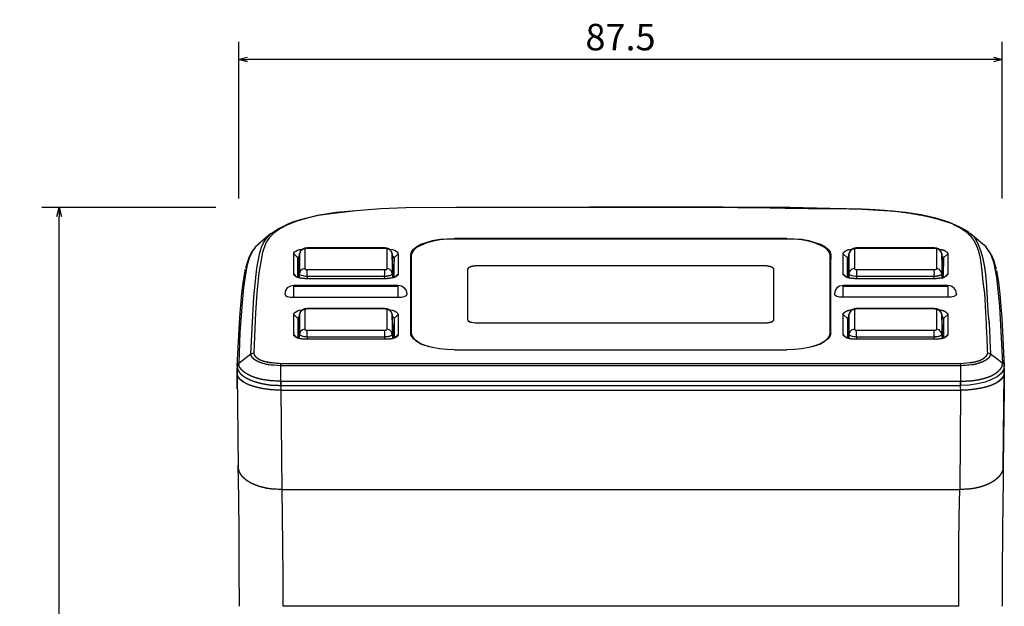
# Model space of a CAD drawing. Extents: x 103 to 454, y 183 to 493.
# Drawn here: x 169 to 282, y 354 to 421 of the extents above; entities that cross this region are included whole.
import ezdxf

# ---------------------------------------------------------------- set-up
doc = ezdxf.new("R2010")
doc.units = 0
doc.header["$LTSCALE"] = 25.4
doc.header["$PDMODE"] = 1
doc.header["$PDSIZE"] = -2
doc.layers.get('0').update_dxf_attribs({"linetype": 'CONTINUOUS'})
doc.layers.get('DEFPOINTS').update_dxf_attribs({"linetype": 'CONTINUOUS'})
doc.layers.add('DATA', color=7, linetype='CONTINUOUS')
doc.layers.add('DIM', color=7, linetype='CONTINUOUS')
doc.styles.add('ARIAL', font='txt', dxfattribs={"bigfont": 'Arial'})
doc.dimstyles.new('BT', dxfattribs={"dimtxt": 3.031684, "dimasz": 0.999939, "dimexe": 2, "dimexo": 15, "dimgap": 1, "dimtad": 1, "dimdec": 0, "dimtxsty": 'ARIAL', "dimblk": 'VW_EMPTYARROW', "dimblk1": 'VW_EMPTYARROW', "dimblk2": 'VW_EMPTYARROW', "dimcen": 0, "dimazin": 3, "dimtfac": 1, "dimtdec": 0, "dimtix": 1, "dimtofl": 0, "dimtmove": 0, "dimatfit": 3, "dimtolj": 1})

# ---------------------------------------------------------------- blocks, each defined once
blk = doc.blocks.new('____-5-1')
at = {"layer": 'DATA', "color": 17}
for p, q in [((198.05, 396.66), (196.6, 395.45)), ((278.06, 396.73), (278.2, 396.66)), ((279.65, 395.45), (278.2, 396.66)), ((211.08, 395.04), (202.2, 395.04)), ((202.2, 394.97), (202.2, 395.04)), ((211.08, 394.97), (211.08, 395.04)), ((257.18, 396.11), (219.1, 396.11)), ((219.1, 396.11), (219.1, 396.04)), ((257.12, 396.04), (219.14, 396.04)), ((257.18, 396.04), (257.18, 396.11)), ((265.17, 394.97), (265.17, 395.04)), ((274.08, 394.97), (274.08, 395.04)), ((200.65, 392.07), (200.65, 394.35)), ((201.3, 394.35), (201.27, 391.58)), ((201.3, 392.1), (201.3, 394.35)), ((201.93, 394.87), (201.93, 392.65)), ((211.08, 394.97), (202.2, 394.97)), ((211.36, 392.65), (211.36, 394.87)), ((211.95, 394.35), (211.95, 392.1)), ((212.02, 391.58), (211.95, 394.35)), ((212.64, 394.35), (212.64, 392.07)), ((214.06, 394.21), (214.06, 385.26)), ((214.09, 392.31), (214.06, 394.21)), ((214.12, 394.14), (214.12, 385.26)), ((262.13, 385.26), (262.13, 394.14)), ((262.2, 394.21), (262.16, 392.31)), ((262.2, 385.26), (262.2, 394.21)), ((263.65, 392.07), (263.65, 394.35)), ((264.3, 392.1), (264.3, 394.35)), ((264.93, 394.87), (264.93, 392.65)), ((274.08, 394.97), (265.17, 394.97)), ((274.36, 392.65), (274.36, 394.87)), ((274.95, 394.35), (274.95, 392.1)), ((275.64, 394.35), (275.64, 392.07)), ((221.62, 393), (254.63, 393)), ((200.65, 392.07), (201.06, 391.65)), ((201.27, 392.1), (201.16, 391.93)), ((201.2, 391.62), (201.16, 391.93)), ((201.3, 391.58), (201.3, 392.1)), ((202.2, 391.76), (202.2, 391.48)), ((211.08, 391.48), (211.08, 391.76)), ((211.95, 392.1), (211.98, 391.58)), ((212.09, 391.93), (212.02, 392.1)), ((212.09, 391.93), (212.09, 391.62)), ((212.64, 392.07), (212.19, 391.65)), ((220.62, 386.78), (220.62, 392.62)), ((255.63, 392.62), (255.63, 386.78)), ((264.06, 391.65), (263.65, 392.07)), ((264.27, 392.1), (264.17, 391.93)), ((264.17, 391.62), (264.17, 391.93)), ((264.3, 391.58), (264.3, 392.1)), ((265.17, 392.55), (274.08, 392.55)), ((274.08, 391.76), (265.17, 391.76)), ((265.17, 391.76), (265.17, 391.48)), ((274.08, 391.48), (274.08, 391.76)), ((274.95, 392.1), (274.95, 391.58)), ((275.09, 391.93), (274.98, 392.1)), ((275.09, 391.93), (275.09, 391.62)), ((275.19, 391.65), (275.64, 392.07)), ((212.64, 390.72), (200.65, 390.72)), ((200.65, 390.72), (200.65, 390.65)), ((211.15, 391.48), (202.13, 391.48)), ((212.64, 390.65), (212.64, 390.72)), ((212.64, 389.37), (212.64, 390.65)), ((275.64, 390.72), (263.65, 390.72)), ((263.65, 390.65), (263.65, 390.72)), ((274.12, 391.48), (265.13, 391.48)), ((275.64, 390.72), (275.64, 390.65)), ((275.64, 389.37), (263.65, 389.37)), ((200.65, 385.12), (200.65, 387.4)), ((201.3, 387.4), (201.27, 384.67)), ((201.3, 385.15), (201.3, 387.4)), ((201.93, 387.95), (201.93, 385.71)), ((211.08, 388.09), (202.2, 388.09)), ((202.2, 388.06), (202.2, 388.09)), ((211.08, 388.06), (202.2, 388.06)), ((211.08, 388.06), (211.08, 388.09)), ((211.36, 385.71), (211.36, 387.95)), ((211.95, 387.4), (211.95, 385.15)), ((212.02, 384.67), (211.95, 387.4)), ((212.64, 387.4), (212.64, 385.12)), ((263.65, 385.12), (263.65, 387.4)), ((264.3, 387.4), (264.27, 384.67)), ((264.3, 385.15), (264.3, 387.4)), ((264.93, 387.95), (264.93, 385.71)), ((274.08, 388.09), (265.17, 388.09)), ((265.17, 388.06), (265.17, 388.09)), ((274.08, 388.06), (265.17, 388.06)), ((274.08, 388.06), (274.08, 388.09)), ((274.36, 385.71), (274.36, 387.95)), ((274.95, 387.4), (274.95, 385.15)), ((275.02, 384.67), (274.95, 387.4)), ((275.64, 387.4), (275.64, 385.12)), ((254.63, 386.4), (221.62, 386.4)), ((201.06, 384.74), (200.65, 385.12)), ((201.27, 385.15), (201.16, 385.02)), ((201.2, 384.67), (201.16, 385.02)), ((201.3, 384.64), (201.3, 385.15)), ((211.95, 385.15), (211.98, 384.64)), ((212.09, 385.02), (212.02, 385.15)), ((212.09, 385.02), (212.09, 384.67)), ((212.64, 385.12), (212.19, 384.74)), ((214.06, 385.26), (214.09, 385.26)), ((214.12, 384.95), (214.12, 385.26)), ((262.13, 385.26), (262.13, 384.95)), ((262.2, 385.26), (262.23, 385.26)), ((264.06, 384.74), (263.65, 385.12)), ((264.27, 385.15), (264.17, 385.02)), ((264.17, 384.67), (264.17, 385.02)), ((264.3, 384.64), (264.3, 385.15)), ((274.95, 385.15), (274.95, 384.64)), ((275.09, 385.02), (274.98, 385.15)), ((275.09, 385.02), (275.09, 384.67)), ((275.64, 385.12), (275.19, 384.74)), ((211.15, 384.57), (202.13, 384.57)), ((202.2, 384.81), (202.2, 384.57)), ((211.08, 384.57), (211.08, 384.81)), ((274.12, 384.57), (265.13, 384.57)), ((265.17, 384.81), (265.17, 384.57)), ((274.08, 384.57), (274.08, 384.81)), ((195.74, 382.91), (196.08, 383.01)), ((219.1, 383.36), (257.18, 383.36)), ((280.2, 383.01), (280.51, 382.91)), ((282, 382.91), (282.07, 381.49)), ((194.18, 381.46), (194.18, 380.66)), ((194.22, 381.49), (194.22, 381.87)), ((194.36, 381.84), (194.39, 381.84)), ((199.16, 381.8), (277.09, 381.8)), ((199.16, 381.53), (199.16, 381.8)), ((199.16, 379.76), (199.16, 381.53)), ((277.09, 381.53), (199.16, 381.53)), ((277.09, 381.8), (277.09, 381.53)), ((277.09, 381.53), (277.09, 379.28)), ((281.93, 381.84), (281.96, 381.84)), ((282.1, 380.66), (282.1, 381.46)), ((194.18, 380.66), (194.29, 369.95)), ((194.18, 378.9), (194.18, 380.63)), ((281.96, 369.95), (282.1, 380.66)), ((199.16, 379.76), (277.09, 379.76)), ((277.09, 379.28), (277.12, 379.28)), ((199.16, 378.73), (277.09, 378.73)), ((199.16, 378.73), (199.3, 367.36)), ((194.29, 369.95), (194.29, 370.02)), ((194.29, 369.95), (194.32, 369.95)), ((281.96, 370.02), (281.96, 369.95)), ((281.96, 369.81), (281.96, 369.95)), ((199.3, 367.36), (276.99, 367.36)), ((276.88, 353.98), (199.4, 353.98)), ((281.86, 353.98), (281.86, 354.09))]:
    blk.add_line(p, q, dxfattribs=at)
at = {"layer": 'DATA', "color": 17, "flags": 128}
for points in [[(219.24, 399.64), (213.5, 399.6), (210.63, 399.5), (207.8, 399.29)], [(278.06, 396.77), (277.57, 397.11), (277.02, 397.42), (275.74, 397.98), (274.26, 398.43), (272.56, 398.81), (270.8, 399.08), (268.97, 399.25), (265.17, 399.46), (257.53, 399.64), (249.86, 399.7), (234.55, 399.7), (219.24, 399.64)], [(207.8, 399.29), (204.9, 398.94), (203.51, 398.74), (202.2, 398.43), (201.03, 398.08), (199.95, 397.67), (199.06, 397.22), (198.37, 396.7), (197.85, 396.18), (197.47, 395.59), (197.09, 394.49), (196.67, 392.17), (196.43, 389.89), (196.26, 387.61), (196.08, 383.01)], [(207.77, 399.29), (205.52, 399.08), (203.38, 398.74), (201.41, 398.25), (200.51, 397.98), (199.71, 397.63)], [(197.4, 395.9), (197.74, 396.35), (198.23, 396.8), (198.88, 397.22), (199.64, 397.6)], [(196.67, 395.45), (196.22, 395.11), (195.95, 394.73), (195.57, 393.93), (195.32, 393.1), (195.15, 392.24), (194.91, 390.51), (194.74, 388.78), (194.49, 385.33), (194.36, 381.84)], [(196.26, 395.11), (195.81, 394.52), (195.5, 393.93), (195.12, 392.72)], [(195.74, 382.91), (196.08, 389.44), (196.43, 392.69), (196.74, 394.31), (196.98, 395.11), (197.16, 395.52), (197.4, 395.9)], [(202.2, 395.04), (201.89, 395), (201.65, 394.87), (201.44, 394.66), (201.34, 394.42)], [(211.95, 394.42), (211.84, 394.66), (211.64, 394.87), (211.36, 395), (211.08, 395.04)], [(214.06, 394.21), (214.16, 394.56), (214.37, 394.87), (214.75, 395.18), (215.23, 395.45), (215.85, 395.66), (216.58, 395.87), (217.37, 396.01), (218.2, 396.08), (219.1, 396.11)], [(219.14, 396.04), (218.27, 396.01), (217.44, 395.94), (216.65, 395.8), (215.92, 395.59), (215.3, 395.35), (214.82, 395.11), (214.44, 394.8), (214.23, 394.49), (214.12, 394.14)], [(262.13, 394.14), (262.06, 394.49), (261.82, 394.8), (261.47, 395.11), (260.95, 395.35), (260.33, 395.59), (259.64, 395.8), (258.84, 395.94), (258.01, 396.01), (257.12, 396.04)], [(257.18, 396.11), (258.05, 396.08), (258.91, 396.01), (259.71, 395.87), (260.4, 395.66), (261.02, 395.45), (261.54, 395.18), (261.88, 394.87), (262.13, 394.56), (262.2, 394.21)], [(265.17, 395.04), (264.89, 395), (264.61, 394.87), (264.44, 394.66), (264.34, 394.42)], [(274.95, 394.42), (274.84, 394.66), (274.64, 394.87), (274.36, 395), (274.08, 395.04), (265.17, 395.04)], [(280.27, 394.76), (280.03, 395.14), (279.61, 395.49)], [(200.65, 394.35), (200.68, 394.45), (200.75, 394.56), (200.89, 394.66), (201.1, 394.76), (201.3, 394.83), (201.58, 394.87), (201.65, 394.9)], [(201.13, 391.65), (201.13, 393.9), (200.65, 394.35)], [(201.3, 394.11), (201.2, 394), (201.13, 393.9)], [(201.13, 393.9), (201.16, 391.93), (201.16, 391.62)], [(201.93, 394.87), (201.65, 394.83), (201.41, 394.62), (201.3, 394.35)], [(202.2, 394.97), (201.99, 394.97), (201.96, 394.93), (201.92, 394.93), (201.92, 394.87)], [(211.95, 394.35), (211.88, 394.62), (211.64, 394.83), (211.36, 394.87)], [(211.64, 394.9), (211.71, 394.87), (211.98, 394.83), (212.19, 394.76), (212.4, 394.66), (212.53, 394.56), (212.6, 394.45), (212.64, 394.35)], [(212.15, 393.9), (212.09, 394), (211.95, 394.11)], [(212.15, 393.9), (212.09, 391.93), (212.09, 391.62)], [(212.15, 391.65), (212.15, 393.9), (212.64, 394.35)], [(264.13, 391.65), (264.13, 393.9), (263.65, 394.35)], [(264.3, 394.11), (264.2, 394), (264.13, 393.9)], [(264.13, 393.9), (264.17, 391.93), (264.17, 391.62)], [(264.93, 394.87), (264.61, 394.83), (264.41, 394.62), (264.3, 394.35), (264.27, 391.58)], [(265.17, 394.97), (265, 394.97), (264.96, 394.93), (264.93, 394.93), (264.93, 394.87)], [(274.36, 394.87), (274.36, 394.9), (274.33, 394.93), (274.29, 394.93), (274.26, 394.97), (274.08, 394.97)], [(274.95, 394.35), (274.84, 394.62), (274.64, 394.83), (274.36, 394.87)], [(274.98, 391.58), (275.02, 391.58), (274.95, 394.35)], [(275.12, 393.9), (275.05, 394), (274.95, 394.11)], [(275.12, 393.9), (275.09, 391.93), (275.09, 391.62)], [(275.12, 391.65), (275.12, 393.9), (275.64, 394.35)], [(281.93, 381.84), (281.58, 388.37), (281.24, 391.62), (280.93, 393.24), (280.68, 394), (280.51, 394.42), (280.27, 394.76)], [(281.2, 392.55), (280.89, 393.62), (280.68, 394.14), (280.34, 394.66)], [(201.3, 391.58), (201.3, 393.14), (201.27, 391.58)], [(212.02, 391.58), (211.98, 393.14), (211.98, 391.58)], [(264.3, 391.58), (264.3, 393.14), (264.27, 391.58)], [(194.18, 381.49), (194.46, 387.09), (194.7, 389.85), (194.88, 391.24), (195.12, 392.62)], [(201.93, 392.65), (201.65, 392.58), (201.41, 392.38), (201.3, 392.1)], [(202.2, 391.76), (202.03, 391.76), (201.86, 391.79), (201.72, 391.82), (201.58, 391.86), (201.48, 391.89), (201.37, 391.96), (201.3, 392.1)], [(201.93, 392.65), (201.93, 392.58), (201.96, 392.58), (201.99, 392.55), (202.2, 392.55)], [(211.08, 391.76), (202.2, 391.76), (202.2, 392.55), (211.08, 392.55)], [(211.95, 392.1), (211.88, 392.38), (211.64, 392.58), (211.36, 392.65)], [(214.09, 385.05), (214.09, 392.31), (214.12, 392.52)], [(262.13, 392.52), (262.16, 392.31), (262.16, 385.05)], [(264.93, 392.65), (264.61, 392.58), (264.41, 392.38), (264.3, 392.1)], [(265.17, 391.76), (265, 391.76), (264.86, 391.79), (264.68, 391.82), (264.58, 391.86), (264.44, 391.89), (264.37, 391.96), (264.3, 392.1)], [(264.93, 392.65), (264.93, 392.58), (264.96, 392.58), (265, 392.55), (265.17, 392.55), (265.17, 391.76)], [(274.08, 392.55), (274.26, 392.55), (274.29, 392.58), (274.33, 392.58), (274.36, 392.62), (274.36, 392.65)], [(274.95, 392.1), (274.84, 392.38), (274.64, 392.58), (274.36, 392.65)], [(281.2, 392.45), (281.44, 391.1), (281.58, 389.72), (281.83, 386.99), (282.1, 381.49)], [(200.65, 390.72), (200.27, 390.65), (199.92, 390.44), (199.71, 390.13), (199.64, 389.75)], [(200.65, 389.37), (200.65, 390.65), (212.64, 390.65)], [(213.64, 389.75), (213.57, 390.13), (213.33, 390.44), (213.02, 390.65), (212.64, 390.72)], [(263.65, 390.72), (263.23, 390.65), (262.92, 390.44), (262.71, 390.13), (262.65, 389.75)], [(263.65, 389.37), (263.65, 390.65), (275.64, 390.65), (275.64, 389.37)], [(276.64, 389.75), (276.54, 390.13), (276.33, 390.44), (276.02, 390.65), (275.64, 390.72)], [(199.64, 389.75), (199.71, 389.58), (199.92, 389.47), (200.27, 389.37), (212.64, 389.37)], [(212.64, 389.37), (213.02, 389.37), (213.33, 389.47), (213.57, 389.58), (213.64, 389.75)], [(263.65, 389.37), (263.23, 389.37), (262.92, 389.47), (262.71, 389.58), (262.65, 389.75)], [(276.64, 389.75), (276.54, 389.58), (276.33, 389.47), (276.02, 389.37), (275.64, 389.37)], [(200.65, 387.4), (200.68, 387.5), (200.75, 387.61), (200.89, 387.71), (201.1, 387.82), (201.3, 387.89), (201.58, 387.92), (201.65, 387.95)], [(200.65, 387.4), (201.13, 386.95), (201.13, 384.71)], [(201.3, 387.16), (201.2, 387.09), (201.13, 386.95)], [(201.93, 387.95), (201.65, 387.89), (201.41, 387.68), (201.3, 387.4)], [(202.2, 388.09), (201.89, 388.06), (201.65, 387.92), (201.44, 387.71), (201.34, 387.47)], [(202.2, 388.06), (202.13, 388.06), (202.1, 388.02), (201.99, 388.02), (201.96, 387.99), (201.92, 387.99), (201.92, 387.95)], [(211.95, 387.47), (211.84, 387.71), (211.64, 387.92), (211.36, 388.06), (211.08, 388.09)], [(211.36, 387.95), (211.29, 388.02), (211.19, 388.02), (211.15, 388.06), (211.08, 388.06)], [(211.95, 387.4), (211.88, 387.68), (211.64, 387.89), (211.36, 387.95)], [(211.64, 387.95), (211.71, 387.92), (211.98, 387.89), (212.19, 387.82), (212.4, 387.71), (212.53, 387.61), (212.6, 387.5), (212.64, 387.4)], [(212.15, 386.95), (212.09, 387.09), (211.95, 387.16)], [(212.64, 387.4), (212.15, 386.95), (212.15, 384.71)], [(263.65, 387.4), (264.13, 386.95), (264.13, 384.71)], [(264.3, 387.16), (264.2, 387.09), (264.13, 386.95)], [(264.93, 387.95), (264.61, 387.89), (264.41, 387.68), (264.3, 387.4)], [(265.17, 388.09), (264.89, 388.06), (264.61, 387.92), (264.44, 387.71), (264.34, 387.47)], [(265.17, 388.06), (265.13, 388.06), (265.06, 388.02), (264.99, 388.02), (264.96, 387.99), (264.93, 387.99), (264.93, 387.95)], [(274.95, 387.47), (274.84, 387.71), (274.64, 387.92), (274.36, 388.06), (274.08, 388.09)], [(274.36, 387.95), (274.33, 387.99), (274.29, 387.99), (274.26, 388.02), (274.19, 388.02), (274.12, 388.06), (274.08, 388.06)], [(274.95, 387.4), (274.84, 387.68), (274.64, 387.89), (274.36, 387.95)], [(275.12, 386.95), (275.05, 387.09), (274.95, 387.16)], [(275.64, 387.4), (275.12, 386.95), (275.12, 384.71)], [(201.13, 386.95), (201.16, 385.02), (201.16, 384.71)], [(201.3, 384.64), (201.3, 386.23), (201.27, 384.67)], [(212.02, 384.67), (211.98, 386.23), (211.98, 384.64)], [(212.15, 386.95), (212.09, 385.02), (212.09, 384.71)], [(221.62, 386.4), (221.45, 386.4), (221.24, 386.43), (221.07, 386.47), (220.93, 386.5), (220.73, 386.61), (220.66, 386.71), (220.62, 386.78)], [(221.62, 386.4), (221.45, 386.4), (221.24, 386.43), (221.07, 386.47), (220.93, 386.5), (220.73, 386.61), (220.66, 386.71), (220.62, 386.78)], [(264.13, 386.95), (264.17, 385.02), (264.17, 384.71)], [(264.3, 384.64), (264.3, 386.23), (264.27, 384.67)], [(274.98, 384.67), (274.98, 386.23), (274.98, 384.64)], [(275.12, 386.95), (275.09, 385.02), (275.09, 384.71)], [(201.93, 385.71), (201.65, 385.64), (201.41, 385.43), (201.3, 385.15)], [(202.2, 384.81), (202.03, 384.84), (201.86, 384.84), (201.72, 384.88), (201.58, 384.91), (201.48, 384.98), (201.37, 385.02), (201.3, 385.15)], [(201.93, 385.71), (201.93, 385.67), (201.96, 385.64), (201.99, 385.64), (202.03, 385.6), (202.2, 385.6)], [(211.08, 384.81), (202.2, 384.81), (202.2, 385.6), (211.08, 385.6)], [(211.08, 385.6), (211.22, 385.6), (211.29, 385.64), (211.32, 385.64), (211.32, 385.67), (211.36, 385.67), (211.36, 385.71)], [(211.95, 385.15), (211.88, 385.43), (211.64, 385.64), (211.36, 385.71)], [(219.1, 383.36), (218.2, 383.39), (217.37, 383.46), (216.58, 383.63), (215.85, 383.81), (215.23, 384.05), (214.75, 384.33), (214.37, 384.6), (214.16, 384.95), (214.06, 385.26)], [(214.12, 385.26), (214.23, 384.91), (214.44, 384.6), (214.82, 384.29), (215.3, 384.01), (216.13, 383.74)], [(262.2, 385.26), (262.13, 384.95), (261.88, 384.6), (261.54, 384.33), (261.02, 384.05), (260.4, 383.81), (259.71, 383.63), (258.91, 383.46), (258.05, 383.39), (257.18, 383.36)], [(260.12, 383.74), (260.95, 384.01), (261.47, 384.29), (261.82, 384.6), (262.06, 384.91), (262.13, 385.26)], [(264.93, 385.71), (264.61, 385.64), (264.41, 385.43), (264.3, 385.15)], [(265.17, 384.81), (264.99, 384.84), (264.86, 384.84), (264.68, 384.88), (264.58, 384.91), (264.37, 385.02), (264.3, 385.15)], [(264.93, 385.71), (264.93, 385.67), (264.96, 385.64), (264.99, 385.64), (265.03, 385.6), (265.17, 385.6)], [(274.08, 384.81), (265.17, 384.81), (265.17, 385.6), (274.08, 385.6)], [(274.08, 385.6), (274.22, 385.6), (274.26, 385.64), (274.29, 385.64), (274.33, 385.67), (274.36, 385.67), (274.36, 385.71)], [(274.95, 385.15), (274.84, 385.43), (274.64, 385.64), (274.36, 385.71)], [(194.36, 381.84), (195.05, 382.36), (195.74, 382.91)], [(280.51, 382.91), (281.24, 382.36), (281.93, 381.84)], [(282.1, 381.49), (282, 381.08), (281.76, 380.66), (281.27, 380.28), (280.65, 379.94), (279.92, 379.66), (279.03, 379.45), (278.09, 379.31), (277.09, 379.28)], [(282.1, 381.49), (282.07, 381.7), (281.93, 381.84)], [(199.16, 378.73), (198.19, 378.76), (197.23, 378.9), (196.36, 379.07), (195.6, 379.31), (194.98, 379.63), (194.53, 379.94), (194.25, 380.32), (194.18, 380.7), (194.18, 381.25)], [(282.07, 381.25), (282.1, 380.7), (282, 380.32), (281.72, 379.94), (281.27, 379.63), (280.68, 379.31), (279.92, 379.07), (279.06, 378.9), (278.09, 378.76), (277.09, 378.73), (276.99, 367.36)], [(282.07, 380.7), (282.07, 378.9), (281.96, 370.16), (281.96, 370.02)], [(199.16, 379.76), (199.16, 379.28), (277.09, 379.28)], [(194.43, 353.98), (194.39, 358.23), (194.39, 362.42), (194.36, 366.42), (194.29, 370.16)], [(281.96, 369.88), (281.96, 368.08), (281.93, 366.22), (281.86, 358.23), (281.86, 354.09)], [(199.3, 367.36), (199.33, 364.25), (199.37, 360.96), (199.4, 357.51), (199.4, 353.98)], [(276.88, 353.98), (276.88, 360.93), (276.92, 364.25), (276.99, 367.36)]]:
    blk.add_lwpolyline(points, dxfattribs=at)
blk.add_lwpolyline([(274.98, 393.14), (274.98, 391.58), (274.98, 393.14)], close=True, dxfattribs=at)
at = {"layer": 'DATA', "color": 17}
for points, knots in [([(280.2, 383.01), (280.1, 385.33), (279.99, 387.64), (279.86, 389.93), (279.85, 390), (279.82, 390.14), (279.79, 390.33), (279.76, 390.52), (279.72, 390.82), (279.67, 391.21), (279.63, 391.61), (279.6, 392.02), (279.56, 392.43), (279.51, 392.84), (279.46, 393.24), (279.4, 393.65), (279.33, 394.04), (279.23, 394.43), (279.15, 394.72), (279.05, 395), (278.9, 395.36), (278.73, 395.71), (278.52, 396.04), (278.27, 396.35), (278.06, 396.57), (277.91, 396.7), (277.79, 396.81), (277.37, 397.08), (276.99, 397.32), (276.52, 397.56), (275.93, 397.87), (275.53, 397.98), (275, 398.15), (273.94, 398.45), (272.6, 398.74), (271.52, 398.94), (270.44, 399.1), (269.34, 399.22), (268.25, 399.32), (267.14, 399.39), (266.04, 399.44), (264.93, 399.47), (263.82, 399.49), (262.72, 399.5), (261.61, 399.51), (260.5, 399.51), (259.4, 399.52), (258.3, 399.53), (257.47, 399.54), (256.93, 399.56), (256.38, 399.58), (255.97, 399.6), (249.73, 399.63), (243.64, 399.67), (231.44, 399.65), (219.24, 399.64)], [0, 0, 0, 1, 1, 2, 3, 4, 5, 6, 7, 8, 9, 10, 11, 12, 13, 14, 15, 16, 17, 18, 19, 20, 21, 22, 23, 24, 25, 26, 26, 27, 28, 29, 30, 31, 32, 33, 34, 35, 36, 37, 38, 39, 40, 41, 42, 43, 44, 45, 46, 47, 48, 49, 50, 50, 51, 51, 51]), ([(278.2, 396.66), (278.42, 396.47), (278.68, 396.26), (278.73, 396.14), (278.81, 396), (278.89, 395.85), (278.96, 395.71), (279.07, 395.49), (279.19, 395.19), (279.31, 394.89), (279.42, 394.58), (279.51, 394.27), (279.6, 393.96), (279.67, 393.64), (279.74, 393.32), (279.8, 393), (279.85, 392.67), (279.9, 392.35), (279.94, 392.02), (279.97, 391.69), (280, 391.36), (280.03, 391.03), (280.05, 390.69), (280.07, 390.36), (280.09, 390.03), (280.11, 389.7), (280.13, 389.36), (280.14, 389.03), (280.16, 388.7), (280.18, 388.37), (280.2, 388.05), (280.22, 387.72), (280.25, 387.4), (280.28, 387.08), (280.31, 386.84), (280.33, 386.68), (280.35, 386.52), (280.37, 386.4), (280.37, 386.33), (280.44, 384.62), (280.51, 382.91)], [0, 0, 0, 1, 2, 3, 4, 5, 6, 7, 8, 9, 10, 11, 12, 13, 14, 15, 16, 17, 18, 19, 20, 21, 22, 23, 24, 25, 26, 27, 28, 29, 30, 31, 32, 33, 34, 35, 36, 37, 37, 38, 38, 38]), ([(211.36, 394.87), (211.36, 394.88), (211.36, 394.9), (211.35, 394.91), (211.33, 394.94), (211.29, 394.97), (211.25, 394.97), (211.2, 394.97), (211.18, 394.97), (211.13, 394.97), (211.08, 394.97)], [0, 0, 0, 1, 2, 3, 4, 5, 6, 7, 7, 8, 8, 8]), ([(263.65, 394.35), (263.65, 394.4), (263.65, 394.46), (263.69, 394.49), (263.72, 394.53), (263.85, 394.64), (264.09, 394.78), (264.31, 394.84), (264.44, 394.85), (264.49, 394.86), (264.53, 394.86), (264.55, 394.87), (264.6, 394.88), (264.65, 394.9)], [0, 0, 0, 1, 2, 3, 4, 5, 6, 7, 8, 9, 10, 10, 11, 11, 11]), ([(274.64, 394.9), (274.67, 394.88), (274.72, 394.86), (274.76, 394.86), (274.91, 394.84), (275.16, 394.78), (275.34, 394.68), (275.48, 394.58), (275.57, 394.49), (275.6, 394.46), (275.6, 394.45), (275.62, 394.4), (275.64, 394.35)], [0, 0, 0, 1, 2, 3, 4, 5, 6, 7, 8, 9, 9, 10, 10, 10]), ([(220.62, 392.62), (220.64, 392.65), (220.66, 392.7), (220.69, 392.73), (220.75, 392.79), (220.88, 392.88), (221.01, 392.92), (221.13, 392.95), (221.29, 392.97), (221.4, 392.99), (221.44, 393), (221.45, 393), (221.54, 393), (221.62, 393)], [0, 0, 0, 1, 2, 3, 4, 5, 6, 7, 8, 9, 10, 10, 11, 11, 11]), ([(220.62, 392.62), (220.64, 392.65), (220.66, 392.7), (220.69, 392.73), (220.75, 392.79), (220.88, 392.88), (221.01, 392.92), (221.13, 392.95), (221.29, 392.97), (221.4, 392.99), (221.44, 393), (221.45, 393), (221.54, 393), (221.62, 393)], [0, 0, 0, 1, 2, 3, 4, 5, 6, 7, 8, 9, 10, 10, 11, 11, 11]), ([(254.63, 393), (254.73, 393), (254.85, 393), (254.89, 392.99), (255, 392.96), (255.15, 392.94), (255.23, 392.93), (255.37, 392.89), (255.49, 392.81), (255.55, 392.76), (255.59, 392.73), (255.63, 392.7), (255.63, 392.69), (255.63, 392.65), (255.63, 392.62)], [0, 0, 0, 1, 2, 3, 4, 5, 6, 7, 8, 9, 10, 11, 11, 12, 12, 12]), ([(254.63, 393), (254.73, 393), (254.85, 393), (254.89, 392.99), (255, 392.96), (255.15, 392.94), (255.23, 392.93), (255.37, 392.89), (255.49, 392.81), (255.55, 392.76), (255.59, 392.73), (255.63, 392.7), (255.63, 392.69), (255.63, 392.65), (255.63, 392.62)], [0, 0, 0, 1, 2, 3, 4, 5, 6, 7, 8, 9, 10, 11, 11, 12, 12, 12]), ([(202.13, 391.48), (201.98, 391.5), (201.71, 391.53), (201.46, 391.56), (201.21, 391.61), (200.97, 391.69), (200.79, 391.82), (200.72, 391.91), (200.69, 391.95), (200.68, 391.96), (200.66, 392.02), (200.65, 392.07)], [0, 0, 0, 1, 2, 3, 4, 5, 6, 7, 8, 8, 9, 9, 9]), ([(211.95, 392.1), (211.95, 392.07), (211.95, 392.02), (211.92, 392), (211.9, 391.97), (211.82, 391.9), (211.68, 391.84), (211.54, 391.81), (211.39, 391.79), (211.29, 391.77), (211.27, 391.76), (211.17, 391.76), (211.08, 391.76), (211.08, 392.15), (211.08, 392.55)], [0, 0, 0, 1, 2, 3, 4, 5, 6, 7, 8, 9, 10, 11, 11, 12, 12, 12]), ([(211.08, 392.55), (211.13, 392.55), (211.2, 392.55), (211.24, 392.55), (211.29, 392.55), (211.33, 392.58), (211.35, 392.61), (211.36, 392.61), (211.36, 392.62), (211.36, 392.64), (211.36, 392.65)], [0, 0, 0, 1, 2, 3, 4, 5, 6, 7, 7, 8, 8, 8]), ([(212.64, 392.07), (212.62, 392.02), (212.6, 391.95), (212.57, 391.91), (212.49, 391.82), (212.31, 391.69), (212.08, 391.61), (211.82, 391.56), (211.56, 391.53), (211.43, 391.51), (211.29, 391.5), (211.15, 391.48)], [0, 0, 0, 1, 2, 3, 4, 5, 6, 7, 8, 8, 9, 9, 9]), ([(265.13, 391.48), (264.79, 391.52), (264.4, 391.57), (264.23, 391.59), (264.03, 391.66), (263.86, 391.77), (263.76, 391.86), (263.71, 391.91), (263.65, 391.94), (263.65, 391.96), (263.65, 392.01), (263.65, 392.07)], [0, 0, 0, 1, 2, 3, 4, 5, 6, 7, 8, 8, 9, 9, 9]), ([(274.95, 392.1), (274.95, 392.07), (274.95, 392.02), (274.92, 392), (274.9, 391.97), (274.82, 391.9), (274.68, 391.84), (274.54, 391.81), (274.39, 391.79), (274.29, 391.77), (274.27, 391.76), (274.17, 391.76), (274.08, 391.76), (274.08, 392.15), (274.08, 392.55)], [0, 0, 0, 1, 2, 3, 4, 5, 6, 7, 8, 9, 10, 11, 11, 12, 12, 12]), ([(275.64, 392.07), (275.62, 392.01), (275.6, 391.94), (275.55, 391.91), (275.43, 391.79), (275.18, 391.63), (274.91, 391.57), (274.67, 391.54), (274.5, 391.52), (274.47, 391.52), (274.29, 391.5), (274.12, 391.48)], [0, 0, 0, 1, 2, 3, 4, 5, 6, 7, 8, 8, 9, 9, 9]), ([(263.65, 387.4), (263.65, 387.45), (263.65, 387.52), (263.69, 387.54), (263.72, 387.58), (263.85, 387.7), (264.09, 387.83), (264.31, 387.89), (264.44, 387.91), (264.49, 387.92), (264.53, 387.92), (264.55, 387.92), (264.6, 387.94), (264.65, 387.95)], [0, 0, 0, 1, 2, 3, 4, 5, 6, 7, 8, 9, 10, 10, 11, 11, 11]), ([(274.6, 387.95), (274.65, 387.94), (274.72, 387.92), (274.76, 387.92), (274.86, 387.9), (275.03, 387.87), (275.27, 387.79), (275.45, 387.65), (275.53, 387.58), (275.57, 387.54), (275.6, 387.52), (275.6, 387.5), (275.62, 387.45), (275.64, 387.4)], [0, 0, 0, 1, 2, 3, 4, 5, 6, 7, 8, 9, 10, 10, 11, 11, 11]), ([(255.63, 386.78), (255.63, 386.74), (255.63, 386.7), (255.6, 386.68), (255.58, 386.64), (255.49, 386.56), (255.31, 386.49), (255.15, 386.46), (254.98, 386.43), (254.87, 386.41), (254.84, 386.4), (254.83, 386.4), (254.73, 386.4), (254.63, 386.4)], [0, 0, 0, 1, 2, 3, 4, 5, 6, 7, 8, 9, 10, 10, 11, 11, 11]), ([(255.63, 386.78), (255.63, 386.74), (255.63, 386.7), (255.6, 386.68), (255.58, 386.64), (255.49, 386.56), (255.31, 386.49), (255.15, 386.46), (254.98, 386.43), (254.87, 386.41), (254.84, 386.4), (254.83, 386.4), (254.73, 386.4), (254.63, 386.4)], [0, 0, 0, 1, 2, 3, 4, 5, 6, 7, 8, 9, 10, 10, 11, 11, 11]), ([(202.13, 384.57), (201.99, 384.57), (201.84, 384.57), (201.8, 384.57), (201.65, 384.59), (201.4, 384.62), (201.21, 384.67), (201, 384.73), (200.79, 384.87), (200.72, 384.96), (200.69, 385), (200.68, 385.02), (200.66, 385.07), (200.65, 385.12)], [0, 0, 0, 1, 2, 3, 4, 5, 6, 7, 8, 9, 10, 10, 11, 11, 11]), ([(211.95, 385.15), (211.95, 385.12), (211.95, 385.08), (211.92, 385.06), (211.81, 384.96), (211.63, 384.89), (211.44, 384.84), (211.29, 384.84), (211.26, 384.85), (211.17, 384.83), (211.08, 384.81), (211.08, 385.21), (211.08, 385.6)], [0, 0, 0, 1, 2, 3, 4, 5, 6, 7, 8, 9, 9, 10, 10, 10]), ([(212.64, 385.12), (212.62, 385.07), (212.6, 385), (212.57, 384.96), (212.53, 384.92), (212.4, 384.79), (212.14, 384.68), (211.89, 384.62), (211.64, 384.59), (211.49, 384.57), (211.44, 384.57), (211.43, 384.57), (211.29, 384.57), (211.15, 384.57)], [0, 0, 0, 1, 2, 3, 4, 5, 6, 7, 8, 9, 10, 10, 11, 11, 11]), ([(265.13, 384.57), (264.98, 384.57), (264.8, 384.57), (264.75, 384.58), (264.52, 384.6), (264.23, 384.65), (264.03, 384.72), (263.86, 384.82), (263.76, 384.91), (263.71, 384.96), (263.65, 385), (263.65, 385.02), (263.65, 385.07), (263.65, 385.12)], [0, 0, 0, 1, 2, 3, 4, 5, 6, 7, 8, 9, 10, 10, 11, 11, 11]), ([(274.95, 385.15), (274.95, 385.12), (274.95, 385.08), (274.92, 385.06), (274.82, 384.96), (274.63, 384.89), (274.44, 384.84), (274.29, 384.84), (274.26, 384.85), (274.17, 384.83), (274.08, 384.81), (274.08, 385.21), (274.08, 385.6)], [0, 0, 0, 1, 2, 3, 4, 5, 6, 7, 8, 9, 9, 10, 10, 10]), ([(275.64, 385.12), (275.62, 385.07), (275.6, 385), (275.55, 384.96), (275.43, 384.84), (275.22, 384.72), (275.02, 384.65), (274.86, 384.62), (274.67, 384.6), (274.5, 384.58), (274.45, 384.57), (274.43, 384.57), (274.27, 384.57), (274.12, 384.57)], [0, 0, 0, 1, 2, 3, 4, 5, 6, 7, 8, 9, 10, 10, 11, 11, 11]), ([(199.16, 381.53), (197.84, 381.63), (197.83, 381.63), (197.81, 381.64), (197.7, 381.66), (197.52, 381.69), (197.38, 381.73), (197.29, 381.75), (197.19, 381.78), (197.09, 381.81), (196.99, 381.84), (196.89, 381.87), (196.79, 381.91), (196.69, 381.95), (196.62, 381.98), (196.55, 382.01), (196.48, 382.05), (196.41, 382.08), (196.34, 382.12), (196.3, 382.14), (196.26, 382.17), (196.21, 382.2), (196.17, 382.23), (196.14, 382.25), (196.1, 382.28), (196.06, 382.31), (196.03, 382.34), (196, 382.38), (195.96, 382.41), (195.93, 382.44), (195.9, 382.49), (195.87, 382.53), (195.84, 382.57), (195.83, 382.59), (195.82, 382.61), (195.81, 382.63), (195.81, 382.63), (195.77, 382.77), (195.74, 382.91)], [0, 0, 0, 1, 2, 3, 4, 5, 6, 7, 8, 9, 10, 11, 12, 13, 14, 15, 16, 17, 18, 19, 20, 21, 22, 23, 24, 25, 26, 27, 28, 29, 30, 31, 32, 33, 34, 35, 35, 36, 36, 36]), ([(196.08, 383.01), (196.12, 382.76), (196.13, 382.75), (196.14, 382.74), (196.16, 382.72), (196.2, 382.67), (196.26, 382.6), (196.32, 382.54), (196.38, 382.48), (196.45, 382.43), (196.51, 382.38), (196.58, 382.34), (196.65, 382.3), (196.72, 382.26), (196.8, 382.22), (196.87, 382.19), (196.95, 382.15), (197.03, 382.12), (197.11, 382.1), (197.19, 382.07), (197.27, 382.05), (197.35, 382.03), (197.43, 382.01), (197.51, 381.99), (197.59, 381.97), (197.68, 381.95), (197.76, 381.94), (197.84, 381.92), (197.91, 381.91), (197.93, 381.91), (197.95, 381.91), (197.95, 381.91), (198.56, 381.85), (199.16, 381.8)], [0, 0, 0, 1, 2, 3, 4, 5, 6, 7, 8, 9, 10, 11, 12, 13, 14, 15, 16, 17, 18, 19, 20, 21, 22, 23, 24, 25, 26, 27, 28, 29, 30, 30, 31, 31, 31]), ([(277.09, 381.8), (278.3, 381.91), (278.32, 381.91), (278.34, 381.91), (278.39, 381.92), (278.47, 381.93), (278.55, 381.95), (278.64, 381.96), (278.72, 381.98), (278.8, 382), (278.88, 382.02), (278.96, 382.04), (279.04, 382.06), (279.12, 382.09), (279.2, 382.11), (279.28, 382.14), (279.36, 382.18), (279.43, 382.21), (279.51, 382.25), (279.58, 382.29), (279.65, 382.33), (279.72, 382.37), (279.79, 382.42), (279.85, 382.47), (279.92, 382.53), (279.98, 382.59), (280.03, 382.64), (280.07, 382.69), (280.09, 382.72), (280.11, 382.74), (280.12, 382.75), (280.13, 382.77), (280.13, 382.77), (280.17, 382.89), (280.2, 383.01)], [0, 0, 0, 1, 2, 3, 4, 5, 6, 7, 8, 9, 10, 11, 12, 13, 14, 15, 16, 17, 18, 19, 20, 21, 22, 23, 24, 25, 26, 27, 28, 29, 30, 31, 31, 32, 32, 32]), ([(280.51, 382.91), (280.48, 382.77), (280.44, 382.63), (280.43, 382.61), (280.42, 382.59), (280.4, 382.56), (280.37, 382.51), (280.35, 382.48), (280.32, 382.44), (280.29, 382.41), (280.26, 382.38), (280.22, 382.35), (280.19, 382.32), (280.16, 382.29), (280.12, 382.26), (280.08, 382.23), (280.04, 382.2), (279.98, 382.16), (279.9, 382.11), (279.81, 382.06), (279.72, 382.02), (279.62, 381.97), (279.53, 381.94), (279.43, 381.9), (279.33, 381.86), (279.24, 381.83), (279.14, 381.8), (279.04, 381.77), (278.95, 381.75), (278.85, 381.72), (278.76, 381.7), (278.67, 381.68), (278.57, 381.66), (278.48, 381.64), (278.46, 381.63), (278.44, 381.63), (278.42, 381.63), (277.75, 381.58), (277.09, 381.53)], [0, 0, 0, 1, 2, 3, 4, 5, 6, 7, 8, 9, 10, 11, 12, 13, 14, 15, 16, 17, 18, 19, 20, 21, 22, 23, 24, 25, 26, 27, 28, 29, 30, 31, 32, 33, 34, 35, 35, 36, 36, 36]), ([(199.16, 379.76), (199.16, 379.52), (199.16, 379.28), (198.78, 379.29), (198.4, 379.31), (198.15, 379.31), (198.08, 379.32), (197.99, 379.33), (197.87, 379.34), (197.77, 379.35), (197.6, 379.38), (197.37, 379.42), (197.12, 379.47), (196.86, 379.53), (196.59, 379.6), (196.39, 379.66), (196.25, 379.7), (196.12, 379.74), (195.98, 379.79), (195.85, 379.84), (195.72, 379.89), (195.59, 379.95), (195.46, 380.01), (195.34, 380.07), (195.22, 380.13), (195.1, 380.2), (195.02, 380.25), (194.93, 380.31), (194.86, 380.36), (194.78, 380.42), (194.71, 380.48), (194.64, 380.54), (194.58, 380.6), (194.52, 380.66), (194.46, 380.73), (194.41, 380.79), (194.37, 380.86), (194.33, 380.93), (194.29, 381), (194.26, 381.08), (194.23, 381.15), (194.21, 381.23), (194.2, 381.31), (194.19, 381.39), (194.19, 381.47), (194.19, 381.53), (194.2, 381.58), (194.21, 381.64), (194.21, 381.69), (194.36, 381.84), (194.39, 381.63), (194.43, 381.41), (194.45, 381.38), (194.48, 381.34), (194.5, 381.3), (194.53, 381.26), (194.57, 381.2), (194.64, 381.13), (194.7, 381.06), (194.77, 380.99), (194.84, 380.92), (194.92, 380.86), (195, 380.79), (195.08, 380.73), (195.16, 380.68), (195.25, 380.62), (195.33, 380.57), (195.43, 380.52), (195.52, 380.47), (195.61, 380.42), (195.71, 380.37), (195.86, 380.31), (196.06, 380.23), (196.26, 380.16), (196.47, 380.1), (196.68, 380.04), (196.89, 379.99), (197.1, 379.94), (197.3, 379.91), (197.6, 379.86), (197.94, 379.82), (198.1, 379.81), (198.15, 379.8), (198.18, 379.8), (198.19, 379.8), (198.68, 379.78), (199.16, 379.76)], [0, 0, 0, 1, 1, 2, 2, 3, 4, 5, 6, 7, 8, 9, 10, 11, 12, 13, 14, 15, 16, 17, 18, 19, 20, 21, 22, 23, 24, 25, 26, 27, 28, 29, 30, 31, 32, 33, 34, 35, 36, 37, 38, 39, 40, 41, 42, 43, 44, 45, 46, 46, 47, 48, 49, 50, 51, 52, 53, 54, 55, 56, 57, 58, 59, 60, 61, 62, 63, 64, 65, 66, 67, 68, 69, 70, 71, 72, 73, 74, 75, 76, 77, 78, 79, 80, 80, 81, 81, 81]), ([(277.09, 379.76), (277.57, 379.78), (278.07, 379.8), (278.1, 379.8), (278.14, 379.8), (278.27, 379.81), (278.46, 379.83), (278.75, 379.87), (279.04, 379.92), (279.25, 379.96), (279.45, 380.01), (279.66, 380.06), (279.82, 380.1), (279.98, 380.15), (280.13, 380.2), (280.23, 380.24), (280.33, 380.27), (280.43, 380.31), (280.53, 380.35), (280.63, 380.4), (280.72, 380.44), (280.81, 380.49), (280.9, 380.54), (280.99, 380.59), (281.08, 380.64), (281.16, 380.7), (281.24, 380.75), (281.32, 380.81), (281.39, 380.87), (281.46, 380.94), (281.53, 381), (281.59, 381.07), (281.65, 381.14), (281.7, 381.21), (281.74, 381.27), (281.76, 381.31), (281.78, 381.34), (281.8, 381.38), (281.82, 381.41), (281.83, 381.42), (281.88, 381.63), (281.93, 381.84)], [0, 0, 0, 1, 2, 3, 4, 5, 6, 7, 8, 9, 10, 11, 12, 13, 14, 15, 16, 17, 18, 19, 20, 21, 22, 23, 24, 25, 26, 27, 28, 29, 30, 31, 32, 33, 34, 35, 36, 37, 38, 38, 39, 39, 39]), ([(199.16, 379.28), (199.16, 379), (199.16, 378.73), (198.18, 378.76), (198.15, 378.77), (198.11, 378.77), (197.96, 378.79), (197.78, 378.81), (197.59, 378.84), (197.39, 378.87), (197.18, 378.9), (196.97, 378.94), (196.75, 378.99), (196.58, 379.02), (196.42, 379.06), (196.25, 379.11), (196.09, 379.15), (195.92, 379.2), (195.82, 379.24), (195.71, 379.28), (195.6, 379.31), (195.5, 379.35), (195.4, 379.4), (195.3, 379.44), (195.2, 379.49), (195.11, 379.54), (195.02, 379.59), (194.93, 379.64), (194.85, 379.7), (194.76, 379.75), (194.69, 379.81), (194.61, 379.87), (194.54, 379.94), (194.48, 380.01), (194.43, 380.06), (194.39, 380.11), (194.35, 380.16), (194.32, 380.2), (194.3, 380.24), (194.28, 380.28), (194.26, 380.31), (194.25, 380.32), (194.22, 380.51), (194.18, 380.7)], [0, 0, 0, 1, 1, 2, 3, 4, 5, 6, 7, 8, 9, 10, 11, 12, 13, 14, 15, 16, 17, 18, 19, 20, 21, 22, 23, 24, 25, 26, 27, 28, 29, 30, 31, 32, 33, 34, 35, 36, 37, 38, 39, 39, 40, 40, 40]), ([(282.1, 380.7), (282.05, 380.51), (281.99, 380.31), (281.97, 380.28), (281.95, 380.24), (281.92, 380.2), (281.9, 380.16), (281.85, 380.1), (281.79, 380.03), (281.73, 379.96), (281.66, 379.9), (281.59, 379.83), (281.51, 379.77), (281.43, 379.71), (281.35, 379.66), (281.26, 379.6), (281.18, 379.55), (281.08, 379.5), (280.99, 379.45), (280.9, 379.41), (280.8, 379.37), (280.7, 379.32), (280.6, 379.28), (280.5, 379.25), (280.39, 379.21), (280.29, 379.18), (280.13, 379.13), (279.92, 379.07), (279.7, 379.02), (279.49, 378.97), (279.27, 378.93), (279.06, 378.9), (278.86, 378.86), (278.66, 378.84), (278.47, 378.81), (278.31, 378.79), (278.18, 378.77), (278.13, 378.77), (278.1, 378.76), (277.85, 378.75), (277.47, 378.74), (277.09, 378.73), (277.09, 379.25), (277.09, 379.76)], [0, 0, 0, 1, 2, 3, 4, 5, 6, 7, 8, 9, 10, 11, 12, 13, 14, 15, 16, 17, 18, 19, 20, 21, 22, 23, 24, 25, 26, 27, 28, 29, 30, 31, 32, 33, 34, 35, 36, 37, 38, 38, 39, 39, 40, 40, 40]), ([(199.3, 367.36), (198.45, 367.39), (198.35, 367.4), (198.17, 367.41), (197.95, 367.44), (197.72, 367.47), (197.49, 367.51), (197.25, 367.57), (197.01, 367.63), (196.77, 367.69), (196.58, 367.75), (196.4, 367.82), (196.22, 367.89), (196.11, 367.93), (195.99, 367.99), (195.88, 368.04), (195.76, 368.1), (195.65, 368.16), (195.55, 368.22), (195.44, 368.28), (195.34, 368.35), (195.24, 368.42), (195.15, 368.49), (195.06, 368.57), (194.97, 368.64), (194.89, 368.72), (194.81, 368.81), (194.73, 368.89), (194.66, 368.98), (194.6, 369.07), (194.54, 369.17), (194.49, 369.27), (194.44, 369.37), (194.41, 369.44), (194.39, 369.5), (194.37, 369.55), (194.36, 369.59), (194.36, 369.6), (194.32, 369.78), (194.29, 369.95)], [0, 0, 0, 1, 2, 3, 4, 5, 6, 7, 8, 9, 10, 11, 12, 13, 14, 15, 16, 17, 18, 19, 20, 21, 22, 23, 24, 25, 26, 27, 28, 29, 30, 31, 32, 33, 34, 35, 36, 36, 37, 37, 37]), ([(281.96, 369.95), (281.95, 369.78), (281.93, 369.59), (281.91, 369.55), (281.89, 369.5), (281.87, 369.45), (281.84, 369.37), (281.79, 369.27), (281.74, 369.17), (281.68, 369.08), (281.61, 368.99), (281.54, 368.9), (281.46, 368.81), (281.38, 368.73), (281.3, 368.65), (281.21, 368.57), (281.12, 368.5), (281.02, 368.42), (280.92, 368.35), (280.82, 368.28), (280.71, 368.22), (280.61, 368.16), (280.5, 368.1), (280.38, 368.04), (280.27, 367.99), (280.15, 367.93), (279.98, 367.86), (279.74, 367.77), (279.49, 367.69), (279.25, 367.62), (279.01, 367.56), (278.77, 367.51), (278.53, 367.47), (278.36, 367.44), (278.25, 367.43), (278.11, 367.41), (277.95, 367.4), (277.85, 367.39), (277.8, 367.39), (277.76, 367.39), (277.75, 367.39), (277.37, 367.37), (276.99, 367.36)], [0, 0, 0, 1, 2, 3, 4, 5, 6, 7, 8, 9, 10, 11, 12, 13, 14, 15, 16, 17, 18, 19, 20, 21, 22, 23, 24, 25, 26, 27, 28, 29, 30, 31, 32, 33, 34, 35, 36, 37, 38, 39, 39, 40, 40, 40])]:
    blk.add_open_spline(points, degree=2, knots=knots, dxfattribs=at)
blk = doc.blocks.new('VW_EMPTYARROW')
at = {"color": 0, "linetype": 'BYBLOCK'}
blk.add_line((0, 0), (-1, 0), dxfattribs=at)
at = {"color": 0, "flags": 128}
blk.add_lwpolyline([(-1, 0.27), (0, 0), (-1, -0.27)], dxfattribs=at)
blk = doc.blocks.new('*D7')
at = {"layer": 'DEFPOINTS', "color": 0}
for p in [(173.78, 399.64), (206.74, 399.64), (203.91, 260.61)]:
    blk.add_point(p, dxfattribs=at)
at = {"layer": 'DIM', "color": 0}
for p, q in [((191.74, 399.64), (171.78, 399.64)), ((173.78, 261.61), (173.78, 398.64)), ((188.91, 260.61), (171.78, 260.61))]:
    blk.add_line(p, q, dxfattribs=at)
at = {"layer": 'DIM', "color": 0, "xscale": 0.9999389648437499, "yscale": 0.9999389648437499, "zscale": 0.9999389648437499}
for p, rotation in [((173.78, 399.64), 90), ((173.78, 260.61), 270)]:
    blk.add_blockref('VW_EMPTYARROW', p, dxfattribs=dict(at, rotation=rotation))
at = {"layer": 'DIM', "color": 0, "insert": (171.24, 330.12), "char_height": 3.032, "attachment_point": 5, "rotation": 90, "style": 'ARIAL'}
blk.add_mtext('\\A1;139', dxfattribs=at)
blk = doc.blocks.new('*D9')
at = {"layer": 'DEFPOINTS', "color": 0}
for p in [(194.36, 416.62), (194.36, 385.69), (281.86, 385.69)]:
    blk.add_point(p, dxfattribs=at)
at = {"layer": 'DIM', "color": 0}
for p, q in [((194.36, 400.69), (194.36, 418.62)), ((281.86, 400.69), (281.86, 418.62)), ((280.86, 416.62), (195.36, 416.62))]:
    blk.add_line(p, q, dxfattribs=at)
at = {"layer": 'DIM', "color": 0, "xscale": 0.9999389648437499, "yscale": 0.9999389648437499, "zscale": 0.9999389648437499, "rotation": 180}
blk.add_blockref('VW_EMPTYARROW', (194.36, 416.62), dxfattribs=at)
at = {"layer": 'DIM', "color": 0, "xscale": 0.9999389648437499, "yscale": 0.9999389648437499, "zscale": 0.9999389648437499}
blk.add_blockref('VW_EMPTYARROW', (281.86, 416.62), dxfattribs=at)
at = {"layer": 'DIM', "color": 0, "insert": (238.11, 419.17), "char_height": 3.032, "attachment_point": 5, "style": 'ARIAL'}
blk.add_mtext('\\A1;87.5', dxfattribs=at)

msp = doc.modelspace()

# ---------------------------------------------------------------- block references
at = {"layer": 'DATA', "color": 17}
msp.add_blockref('____-5-1', (0, 0), dxfattribs=at)

# ---------------------------------------------------------------- dimensions: what is measured, and where the dimension line sits
at = {"layer": 'DIM', "color": 17}
dim = msp.add_linear_dim(base=(194.36, 416.62), p1=(281.86, 385.69), p2=(194.36, 385.69), dimstyle='BT', override={"dimasz": 0.999939, "dimdec": 1, "dimpost": '<>', "dimtxsty": 'ARIAL'}, dxfattribs=at)
dim.commit()
dim.dimension.update_dxf_attribs({"geometry": '*D9', "text_midpoint": (238.11, 419.17)})
dim = msp.add_linear_dim(base=(173.78, 399.64), p1=(203.91, 260.61), p2=(206.74, 399.64), angle=270, dimstyle='BT', override={"dimasz": 0.999939, "dimpost": '<>', "dimtxsty": 'ARIAL'}, dxfattribs=at)
dim.commit()
dim.dimension.update_dxf_attribs({"geometry": '*D7', "text_midpoint": (171.24, 330.12)})

doc.saveas('drawing.dxf')
